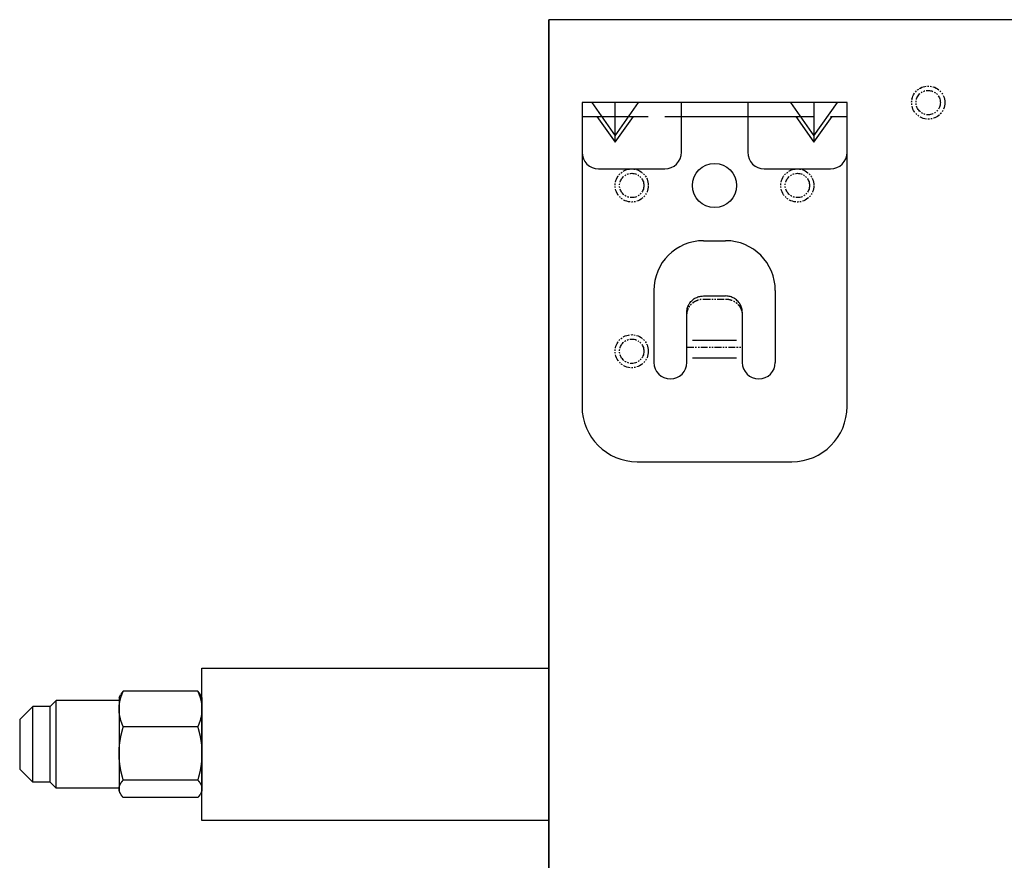
# Model space of a CAD drawing. Extents: x -1405 to -645, y 2210 to 2560.
# Drawn here: x -1405 to -1227, y 2408 to 2560 of the extents above; entities that cross this region are included whole.
import ezdxf

# ---------------------------------------------------------------- set-up
doc = ezdxf.new("R2010")
doc.units = 0
doc.header["$MEASUREMENT"] = 0
doc.linetypes.add('DASHED', pattern=[15, 12, -3])
doc.linetypes.add('PHANTOM', pattern=[2.5, 1.25, -0.25, 0.25, -0.25, 0.25, -0.25])
doc.layers.get('0').update_dxf_attribs({"linetype": 'CONTINUOUS'})

msp = doc.modelspace()

# ---------------------------------------------------------------- linework, layer by layer
at = {"linetype": 'CONTINUOUS'}
for p, q in [((-646.411248413902, 2560.08695652174), (-1309.411248413902, 2560.08695652174)), ((-1309.411248413902, 2560.08695652174), (-1309.411248413902, 2280.08695652174)), ((-647.411248413902, 2560.08695652174), (-1309.411248413904, 2560.08695652174)), ((-1309.411248413902, 2280.08695652174), (-1309.411248413904, 2560.08695652174)), ((-1255.411248413904, 2545.08695652174), (-1303.411248413904, 2545.08695652174)), ((-1303.411248413904, 2545.08695652174), (-1303.411248413904, 2536.08695652174)), ((-1285.411248413904, 2536.08695652174), (-1285.411248413904, 2545.08695652174)), ((-1273.411248413904, 2545.08695652174), (-1273.411248413904, 2536.08695652174)), ((-1255.411248413904, 2536.08695652174), (-1255.411248413904, 2545.08695652174)), ((-1285.411248413904, 2542.58695652174), (-1273.411248413904, 2542.58695652174)), ((-1303.411248413904, 2536.08695652174), (-1303.411248413904, 2490.08695652174)), ((-1255.411248413904, 2490.08695652174), (-1255.411248413904, 2536.08695652174)), ((-1300.411248413904, 2533.08695652174), (-1288.411248413904, 2533.08695652174)), ((-1270.411248413904, 2533.08695652174), (-1258.411248413904, 2533.08695652174)), ((-1281.411248413904, 2520.08695652174), (-1277.411248413904, 2520.08695652174)), ((-1290.411248413904, 2511.08695652174), (-1290.411248413904, 2498.069505783665)), ((-1268.411248413904, 2511.08695652174), (-1268.411248413904, 2498.069505783665)), ((-1281.411248413904, 2510.08695652174), (-1277.411248413904, 2510.08695652174)), ((-1284.411248413904, 2498.069505783665), (-1284.411248413904, 2507.176529021304)), ((-1274.411248413904, 2507.176529021304), (-1274.411248413904, 2498.069505783665)), ((-1283.411248413904, 2502.08695652174), (-1275.411248413904, 2502.08695652174)), ((-1283.411248413904, 2498.905138339922), (-1275.411248413904, 2498.905138339922)), ((-1293.411248413904, 2480.08695652174), (-1265.411248413904, 2480.08695652174)), ((-1372.248589883949, 2442.706162973595), (-1309.411248413903, 2442.706161883174)), ((-1372.248589883949, 2415.186162973594), (-1372.248589883949, 2442.706162973595)), ((-1387.248589793898, 2437.446163201663), (-1386.971559160446, 2437.925994317204)), ((-1373.007805380723, 2438.574705858255), (-1386.489374172754, 2438.574706063235)), ((-1372.248589793898, 2437.446162973595), (-1372.525620412757, 2437.925994097559)), ((-1405.248589854716, 2433.446163475346), (-1402.898589818985, 2435.796163439615)), ((-1402.898589902931, 2430.275018034791), (-1402.898589818985, 2435.796163439615)), ((-1399.748589818985, 2435.796163391721), (-1402.898589818985, 2435.796163439615)), ((-1399.748589818985, 2435.796163391721), (-1398.661089802449, 2436.883663375186)), ((-1399.748589902932, 2430.275017986895), (-1399.748589818985, 2435.796163391721)), ((-1387.24858980245, 2436.883663201663), (-1398.661089802449, 2436.883663375186)), ((-1398.661089899723, 2430.485985761932), (-1398.661089802449, 2436.883663375186)), ((-1387.248589793898, 2437.446163201663), (-1387.248590052376, 2420.446163201663)), ((-1372.248589793898, 2437.446162973595), (-1372.248590052376, 2420.446162973595)), ((-1405.248589854716, 2433.446163475346), (-1405.248589991556, 2424.446163475346)), ((-1373.007805478994, 2432.111483132112), (-1386.489374271025, 2432.111483337093)), ((-1398.661090043823, 2421.008663375186), (-1398.661089899723, 2430.485985761932)), ((-1402.898590027288, 2422.096163439617), (-1402.898589902931, 2430.275018034791)), ((-1399.748590027288, 2422.09616339172), (-1399.748589902932, 2430.275017986895)), ((-1405.248589991556, 2424.446163475346), (-1402.898590027288, 2422.096163439617)), ((-1399.748590027288, 2422.09616339172), (-1402.898590027288, 2422.096163439617)), ((-1399.748590027288, 2422.09616339172), (-1398.661090043823, 2421.008663375186)), ((-1373.007805625392, 2422.482940258995), (-1386.489374417423, 2422.482940463975)), ((-1387.248590043823, 2421.008663201663), (-1398.661090043823, 2421.008663375186)), ((-1387.248590052376, 2420.446163201663), (-1386.971559433516, 2419.966332077698)), ((-1372.248590052376, 2420.446162973595), (-1372.525620685826, 2419.966331858054)), ((-1373.007805673519, 2419.317620112023), (-1386.48937446555, 2419.317620317004)), ((-1309.411248413903, 2415.186161883175), (-1372.248589883949, 2415.186162973594))]:
    msp.add_line(p, q, dxfattribs=at)
at = {"linetype": 'DASHED'}
for p, q in [((-1301.661248413904, 2545.08695652174), (-1297.411248413904, 2539.076548881655)), ((-1297.411248413904, 2537.923857688197), (-1297.411248413904, 2545.08695652174)), ((-1297.411248413904, 2539.076548881655), (-1293.161248413904, 2545.08695652174)), ((-1265.661248413904, 2545.08695652174), (-1261.411248413904, 2539.076548881655)), ((-1261.411248413904, 2545.08695652174), (-1261.411248413904, 2537.923857688197)), ((-1261.411248413904, 2539.076548881655), (-1257.161248413904, 2545.08695652174)), ((-1303.411248413904, 2542.58695652174), (-1285.411248413904, 2542.58695652174)), ((-1300.708557220446, 2542.58695652174), (-1297.411248413904, 2537.923857688197)), ((-1297.411248413904, 2537.923857688197), (-1294.113939607362, 2542.58695652174)), ((-1273.411248413904, 2542.58695652174), (-1255.411248413904, 2542.58695652174)), ((-1264.708557220446, 2542.58695652174), (-1261.411248413904, 2537.923857688197)), ((-1261.411248413904, 2537.923857688197), (-1258.113939607362, 2542.58695652174))]:
    msp.add_line(p, q, dxfattribs=at)
at = {"linetype": 'PHANTOM'}
for p, q in [((-1281.411248413904, 2509.529124584157), (-1277.411248413904, 2509.529124584157)), ((-1284.411248413904, 2500.85353290156), (-1274.411248413904, 2500.85353290156))]:
    msp.add_line(p, q, dxfattribs=at)
for centre, radius in [((-1240.725238387799, 2545.086956521739), 3), ((-1240.718243400854, 2545.08695652174), 3), ((-1240.725238387799, 2545.086956521739), 2.2), ((-1294.411248413902, 2530.08695652174), 3), ((-1294.411248413902, 2530.08695652174), 3.000000000001), ((-1294.411248413902, 2530.08695652174), 2.200000000001), ((-1264.411248413901, 2530.08695652174), 3), ((-1264.411248413902, 2530.08695652174), 3.000000000001), ((-1264.411248413901, 2530.08695652174), 2.200000000001), ((-1294.411248413902, 2500.086956521739), 3), ((-1294.411248413902, 2500.08695652174), 3), ((-1294.411248413902, 2500.086956521739), 2.200000000001)]:
    msp.add_circle(centre, radius, dxfattribs=at)
at = {"linetype": 'CONTINUOUS'}
msp.add_circle((-1279.411248413904, 2530.08695652174), 4, dxfattribs=at)
for centre, radius, start, end in [((-1300.411248413904, 2536.08695652174), 3, 180, 270), ((-1288.411248413904, 2536.08695652174), 3, 270, 0), ((-1270.411248413904, 2536.08695652174), 3, 180, 270), ((-1258.411248413904, 2536.08695652174), 3, 270, 0), ((-1281.411248413904, 2511.08695652174), 9, 90, 180), ((-1277.411248413904, 2511.08695652174), 9, 0, 90), ((-1287.411248413904, 2498.069505783665), 3, 180, 0), ((-1271.411248413904, 2498.069505783665), 3, 180, 0), ((-1293.411248413904, 2490.08695652174), 10, 180, 270), ((-1265.411248413904, 2490.08695652174), 10, 270, 0)]:
    msp.add_arc(centre, radius, start, end, dxfattribs=at)
for points in [[(-1284.411248413904, 2507.176529021304), (-1284.381892891036, 2507.635057692382), (-1284.29284944624, 2507.983616578002), (-1284.150827935725, 2508.35276754133), (-1283.99443488868, 2508.679855970323), (-1283.918851907843, 2508.802786516495), (-1283.823712474337, 2508.923605066586), (-1283.529786330317, 2509.230149569059), (-1283.214296586629, 2509.51524288733), (-1283.089151883154, 2509.60821740618), (-1282.962915197884, 2509.681455942364), (-1282.625554725395, 2509.833543369591), (-1282.245454371833, 2509.971333711574), (-1281.884456244837, 2510.058328117914), (-1281.411248413904, 2510.08695652174)], [(-1274.411248413904, 2507.176529021304), (-1274.440603936772, 2507.635057692382), (-1274.529647381567, 2507.983616578002), (-1274.671668892082, 2508.35276754133), (-1274.828061939127, 2508.679855970323), (-1274.903644919965, 2508.802786516495), (-1274.99878435347, 2508.923605066586), (-1275.292710497491, 2509.23014956906), (-1275.60820024118, 2509.51524288733), (-1275.733344944654, 2509.608217406179), (-1275.859581629924, 2509.681455942364), (-1276.196942102412, 2509.833543369591), (-1276.577042455973, 2509.971333711575), (-1276.93804058297, 2510.058328117914), (-1277.411248413904, 2510.08695652174)], [(-1386.489374271025, 2432.111483337093), (-1386.561852966956, 2432.279515761767), (-1386.61350232742, 2432.404217016852), (-1386.634885225199, 2432.457462298679), (-1386.656625492854, 2432.512216872349), (-1386.680890001974, 2432.573596319709), (-1386.706492305187, 2432.639277469435), (-1386.731667120366, 2432.705581765483), (-1386.756149628419, 2432.772086355073), (-1386.779871044721, 2432.838506939126), (-1386.803245267875, 2432.905076428482), (-1386.826527667431, 2432.971766259069), (-1386.849457342951, 2433.038603739616), (-1386.871621555735, 2433.105375571016), (-1386.893010957724, 2433.172351685988), (-1386.913576464294, 2433.239246974129), (-1386.933748239444, 2433.306283907842), (-1386.953794052078, 2433.373388393378), (-1386.973440043078, 2433.44063054251), (-1386.9923967972, 2433.508374544907), (-1387.011325313293, 2433.579696361512), (-1387.030330648512, 2433.654846397913), (-1387.047236935585, 2433.723366370619), (-1387.054237752759, 2433.751952895455), (-1387.061026088043, 2433.780156734005), (-1387.068354964972, 2433.811446110263), (-1387.07597088679, 2433.844885668386), (-1387.083445960744, 2433.878659720415), (-1387.090805543844, 2433.912463140613), (-1387.098125498288, 2433.946271531528), (-1387.105329205942, 2433.98010817147), (-1387.112305564958, 2434.013930895991), (-1387.11904248605, 2434.04779503534), (-1387.125546523138, 2434.081644009445), (-1387.13193012458, 2434.115519668062), (-1387.13827283889, 2434.149400699594), (-1387.144494384518, 2434.183307081608), (-1387.150482645807, 2434.217200254176), (-1387.15622226239, 2434.251127409006), (-1387.161723290446, 2434.285037484748), (-1387.167099788098, 2434.318973606743), (-1387.172440249387, 2434.352953808795), (-1387.177655270822, 2434.386958550938), (-1387.182630898644, 2434.420948049043), (-1387.187349235445, 2434.454962865049), (-1387.191824120012, 2434.488961258362), (-1387.196170302345, 2434.522982601125), (-1387.200479198241, 2434.557056644495), (-1387.204658505194, 2434.591151939841), (-1387.208593583561, 2434.625233217845), (-1387.212264403498, 2434.659333823589), (-1387.215687959669, 2434.693421132145), (-1387.218979100358, 2434.727526488115), (-1387.222229356206, 2434.761672727539), (-1387.225346486861, 2434.795835130334), (-1387.228215772884, 2434.829986903401), (-1387.230815511692, 2434.864152815563), (-1387.233165204279, 2434.898309141393), (-1387.235379678, 2434.932478164989), (-1387.237550553854, 2434.966675371746), (-1387.239585713317, 2435.000883248428), (-1387.241370424542, 2435.035084241154), (-1387.242881952145, 2435.069293809149), (-1387.244141697961, 2435.103497767265), (-1387.245264439225, 2435.137708746636), (-1387.246341883401, 2435.171934602019), (-1387.247282063392, 2435.206165359857), (-1387.247970250485, 2435.240393231894), (-1387.248383396994, 2435.274623879097), (-1387.248544105833, 2435.308853036163), (-1387.248567113976, 2435.343083351312), (-1387.248544220556, 2435.377314907566), (-1387.248383618439, 2435.411545471628), (-1387.247970564871, 2435.445777277947), (-1387.24728245991, 2435.480005981756), (-1387.246342354316, 2435.514237327107), (-1387.245264971279, 2435.54846393253), (-1387.244142207584, 2435.582678096224), (-1387.242882410485, 2435.616885400094), (-1387.241370796832, 2435.651098072749), (-1387.239585967559, 2435.685301853467), (-1387.237550660972, 2435.719512287978), (-1387.235379604841, 2435.753712203848), (-1387.23316479377, 2435.787886225816), (-1387.230814716298, 2435.822047699256), (-1387.228214538068, 2435.856218535148), (-1387.225344760672, 2435.890374937263), (-1387.222227089018, 2435.924541763733), (-1387.218976242224, 2435.958692558961), (-1387.215684300358, 2435.992804514136), (-1387.212259880636, 2436.026898551326), (-1387.208588124682, 2436.061005689625), (-1387.204652040161, 2436.095093240012), (-1387.200471658162, 2436.129194638175), (-1387.196161625199, 2436.16327488941), (-1387.191814073434, 2436.197304130795), (-1387.187337747622, 2436.231310524837), (-1387.182617864495, 2436.265333291854), (-1387.177640502015, 2436.29933117565), (-1387.172423523021, 2436.333345045203), (-1387.167081138345, 2436.367333797695), (-1387.161704044071, 2436.401270001417), (-1387.15620250373, 2436.43517959181), (-1387.150462234062, 2436.46910707483), (-1387.144473152247, 2436.503001502711), (-1387.138250668901, 2436.536909727433), (-1387.131907081711, 2436.570792231457), (-1387.125523647534, 2436.604663845638), (-1387.119019874301, 2436.638508410401), (-1387.112283174715, 2436.672368632762), (-1387.105307014335, 2436.706187849188), (-1387.098103533152, 2436.740021086504), (-1387.090783838941, 2436.773826044641), (-1387.083424638146, 2436.807625513526), (-1387.075949982912, 2436.841395585066), (-1387.068334518376, 2436.874831246329), (-1387.061006109929, 2436.906117015074), (-1387.054218238442, 2436.934317612594), (-1387.047217919222, 2436.962900857374), (-1387.030312880614, 2437.031412868767), (-1387.011309028642, 2437.106554168311), (-1386.992382146091, 2437.177867662251), (-1386.97342721519, 2437.245603641224), (-1386.953783290314, 2437.312837628425), (-1386.933739597233, 2437.379934124725), (-1386.913569326191, 2437.446965225816), (-1386.893005354418, 2437.513854849967), (-1386.871617714324, 2437.580825044799), (-1386.84945555649, 2437.647590539227), (-1386.826528225715, 2437.714421230714), (-1386.803248125423, 2437.781104608006), (-1386.779874580342, 2437.847672320989), (-1386.756153755456, 2437.91409145085), (-1386.731672063782, 2437.980594091509), (-1386.706498401971, 2438.04689567652), (-1386.6808975531, 2438.112573453115), (-1386.656634280726, 2438.173950110569), (-1386.634892877986, 2438.228707841262), (-1386.613508699716, 2438.281956574293), (-1386.561856537242, 2438.406664997659), (-1386.489374172754, 2438.574706063235)], [(-1386.489374172754, 2438.574706063235), (-1386.549822935321, 2438.506258779746), (-1386.593328780372, 2438.455324019728), (-1386.611193239406, 2438.433879796423), (-1386.629481629242, 2438.411727488241), (-1386.650019868044, 2438.386762534413), (-1386.6718401199, 2438.359935396833), (-1386.693034534667, 2438.333342805316), (-1386.712569506382, 2438.30828760032), (-1386.729420728158, 2438.286162677284), (-1386.74528768717, 2438.265003503462), (-1386.778873376653, 2438.21992170307), (-1386.814605316745, 2438.170947359698), (-1386.886683682124, 2438.065404743621), (-1386.971559160446, 2437.925994317204)], [(-1373.007805380723, 2438.574705858255), (-1372.935323021345, 2438.406664790474), (-1372.883670862664, 2438.281956365535), (-1372.862286686013, 2438.228707631856), (-1372.840545284938, 2438.173949900502), (-1372.81628201443, 2438.112573242308), (-1372.790681167556, 2438.046895464933), (-1372.765507507761, 2437.98059387916), (-1372.74102581811, 2437.914091237756), (-1372.717304995243, 2437.847672107172), (-1372.693931452186, 2437.781104393478), (-1372.670651353922, 2437.714421015479), (-1372.64772402518, 2437.647590323295), (-1372.625561869376, 2437.580824828194), (-1372.604174231318, 2437.51385463271), (-1372.583610261581, 2437.446965007933), (-1372.563439992575, 2437.379933906229), (-1372.543396301536, 2437.312837409322), (-1372.523752378704, 2437.245603421523), (-1372.504797449862, 2437.177867441972), (-1372.485870569479, 2437.106553947456), (-1372.466866719792, 2437.031412647337), (-1372.449961683268, 2436.962900635432), (-1372.442961364918, 2436.934317390438), (-1372.436173494288, 2436.906116792711), (-1372.428845086792, 2436.874831023741), (-1372.421229623273, 2436.841395362246), (-1372.413754969065, 2436.807625290478), (-1372.406395769299, 2436.773825821371), (-1372.399076076115, 2436.740020863012), (-1372.391872595962, 2436.706187625477), (-1372.38489643661, 2436.672368408839), (-1372.378159738054, 2436.638508186273), (-1372.371655965849, 2436.604663621311), (-1372.365272532702, 2436.570792006936), (-1372.358928946542, 2436.536909502718), (-1372.352706464228, 2436.503001277807), (-1372.346717383445, 2436.469106849746), (-1372.340977114809, 2436.435179366552), (-1372.335475575499, 2436.401269775991), (-1372.330098482257, 2436.367333572106), (-1372.324756098614, 2436.333344819452), (-1372.319539120655, 2436.299330949741), (-1372.314561759209, 2436.265333065793), (-1372.309841877116, 2436.231310298631), (-1372.305365552339, 2436.197303904452), (-1372.301018001609, 2436.163274662936), (-1372.296707969681, 2436.129194411571), (-1372.29252758872, 2436.095093013281), (-1372.288591505234, 2436.061005462771), (-1372.284919750317, 2436.02689832436), (-1372.281495331633, 2435.992804287067), (-1372.278203390804, 2435.958692331794), (-1372.274952545048, 2435.924541536466), (-1372.271834874432, 2435.890374709899), (-1372.268965098074, 2435.856218307697), (-1372.266364920884, 2435.822047471727), (-1372.264014844451, 2435.787885998217), (-1372.26180003442, 2435.753711976184), (-1372.25962897933, 2435.719512060245), (-1372.257593673782, 2435.685301625669), (-1372.25580884555, 2435.651097844899), (-1372.254297232937, 2435.616885172198), (-1372.253037436878, 2435.58267786829), (-1372.251914674222, 2435.548463704562), (-1372.250837292226, 2435.514237099107), (-1372.249897187674, 2435.480005753728), (-1372.249209083753, 2435.445777049897), (-1372.248796031227, 2435.411545243564), (-1372.248635430152, 2435.3773146795), (-1372.248612537773, 2435.343083123247), (-1372.248635546956, 2435.308852808098), (-1372.248796256836, 2435.274623651035), (-1372.249209404387, 2435.240393003845), (-1372.249897592521, 2435.206165131829), (-1372.250837773552, 2435.171934374017), (-1372.251915218768, 2435.137708518665), (-1372.253037961073, 2435.103497539333), (-1372.254297707928, 2435.069293581258), (-1372.255809236571, 2435.035084013306), (-1372.257593948836, 2435.000883020632), (-1372.25962910934, 2434.966675144012), (-1372.261799986235, 2434.932477937321), (-1372.264014460995, 2434.898308913793), (-1372.266364154621, 2434.864152588034), (-1372.268963894467, 2434.829986675953), (-1372.271833181528, 2434.795834902975), (-1372.274950313222, 2434.761672500273), (-1372.278200570109, 2434.727526260946), (-1372.281491711834, 2434.693420905076), (-1372.284915269042, 2434.659333596625), (-1372.288586090016, 2434.625232990993), (-1372.292521169419, 2434.591151713107), (-1372.296700477409, 2434.557056417888), (-1372.301009374341, 2434.52298237465), (-1372.30535555771, 2434.488961032021), (-1372.309830443311, 2434.454962638844), (-1372.314548781147, 2434.42094782298), (-1372.319524410002, 2434.386958325025), (-1372.32473943247, 2434.352953583042), (-1372.330079894792, 2434.318973381154), (-1372.335456393476, 2434.285037259324), (-1372.340957422562, 2434.25112718375), (-1372.346697040178, 2434.217200029092), (-1372.352685302498, 2434.183306856703), (-1372.358906849157, 2434.14940047488), (-1372.365249564497, 2434.115519443541), (-1372.371633166969, 2434.081643785117), (-1372.378137205087, 2434.047794811209), (-1372.384874127208, 2434.013930672067), (-1372.391850487252, 2433.98010794776), (-1372.399054195935, 2433.946271308035), (-1372.406374151408, 2433.912462917343), (-1372.413733735535, 2433.878659497369), (-1372.421208810516, 2433.844885445568), (-1372.428824733351, 2433.811445887676), (-1372.436153611232, 2433.780156511641), (-1372.442941947374, 2433.751952673297), (-1372.449942765417, 2433.723366148675), (-1372.466849054575, 2433.654846176481), (-1372.485854392078, 2433.579696140657), (-1372.504782910339, 2433.508374324628), (-1372.523739666521, 2433.440630322809), (-1372.543385659566, 2433.373388174273), (-1372.563431474241, 2433.306283689345), (-1372.583603251429, 2433.239246756247), (-1372.604168760034, 2433.172351468734), (-1372.62555816406, 2433.105375354413), (-1372.647722378874, 2433.038603523686), (-1372.670652056426, 2432.971766043835), (-1372.693934458009, 2432.905076213954), (-1372.717308683187, 2432.83850672531), (-1372.741030101509, 2432.772086141979), (-1372.765512611584, 2432.705581553134), (-1372.79068742878, 2432.639277257851), (-1372.816289733991, 2432.573596108904), (-1372.840554244978, 2432.51221666228), (-1372.862294514298, 2432.457462089272), (-1372.883677413696, 2432.404216808095), (-1372.935326777952, 2432.279515554581), (-1373.007805478994, 2432.111483132112)], [(-1372.525620412757, 2437.925994097559), (-1372.610495886841, 2438.065404526558), (-1372.68257424901, 2438.170947144825), (-1372.718306187612, 2438.219921489284), (-1372.751891875724, 2438.265003290696), (-1372.767758834093, 2438.286162465002), (-1372.784610055198, 2438.308287388552), (-1372.804145026151, 2438.333342594141), (-1372.825339440108, 2438.359935186302), (-1372.847159691149, 2438.386762324544), (-1372.867697929191, 2438.411727278998), (-1372.885986318354, 2438.433879587737), (-1372.903850776737, 2438.455323811587), (-1372.947356620238, 2438.506258572927), (-1373.007805380723, 2438.574705858255)], [(-1386.489374417423, 2422.482940463975), (-1386.561810168524, 2422.733110661179), (-1386.613371182246, 2422.918554343938), (-1386.634822596322, 2422.998125517177), (-1386.656595634749, 2423.079817794482), (-1386.680850696285, 2423.171220582909), (-1386.706405881256, 2423.268882271808), (-1386.731597144429, 2423.367715387231), (-1386.756063983878, 2423.466717936647), (-1386.779834458608, 2423.565864439848), (-1386.803225102674, 2423.665104068871), (-1386.826493487754, 2423.764393525257), (-1386.849381006992, 2423.863773331414), (-1386.871560724719, 2423.963306033504), (-1386.892937710524, 2424.063014375186), (-1386.913545495005, 2424.162866365989), (-1386.933731399443, 2424.262802270618), (-1386.953765888862, 2424.362712472754), (-1386.973377859574, 2424.462703001781), (-1386.992347954392, 2424.563682865857), (-1387.011265216776, 2424.669856582833), (-1387.030308034675, 2424.782019892851), (-1387.047231508572, 2424.884198704068), (-1387.054232536264, 2424.926786264305), (-1387.061015248926, 2424.9687665222), (-1387.068345762766, 2425.015388533981), (-1387.075959758508, 2425.065190522878), (-1387.083441308596, 2425.115547183814), (-1387.09080304786, 2425.165920050099), (-1387.098121213712, 2425.216273278773), (-1387.105319558521, 2425.266642116253), (-1387.112298086414, 2425.317043060466), (-1387.119033663957, 2425.367479887583), (-1387.125542875435, 2425.417944559848), (-1387.131928197168, 2425.468423863379), (-1387.138269541136, 2425.518886691218), (-1387.144486980463, 2425.569363511181), (-1387.150476990526, 2425.619868350846), (-1387.156215681605, 2425.670400831), (-1387.161720613022, 2425.720952130651), (-1387.167098404808, 2425.771520052777), (-1387.172437887274, 2425.822132229809), (-1387.177649980226, 2425.872760378523), (-1387.182626941738, 2425.923407417234), (-1387.187344717519, 2425.974072485747), (-1387.191822329848, 2426.024750257151), (-1387.196169413716, 2426.075443454452), (-1387.200477681374, 2426.126197296526), (-1387.204655109315, 2426.176965883012), (-1387.208591125928, 2426.227748071), (-1387.212261677647, 2426.278543142455), (-1387.215686932835, 2426.329347574942), (-1387.218978632282, 2426.380164015773), (-1387.222228549088, 2426.43102750281), (-1387.225344663624, 2426.481902270779), (-1387.228214532774, 2426.532787626745), (-1387.230814207272, 2426.583682345609), (-1387.233164773441, 2426.634583174315), (-1387.235379531308, 2426.685492336242), (-1387.237550276945, 2426.736434014528), (-1387.239585041697, 2426.787383263606), (-1387.241370043515, 2426.838339854142), (-1387.242881608838, 2426.889302059189), (-1387.244141657724, 2426.940266959491), (-1387.245264493878, 2426.991236335819), (-1387.246341922279, 2427.042223067743), (-1387.247282045883, 2427.093213491198), (-1387.247970313362, 2427.144207843969), (-1387.248383491579, 2427.195203920099), (-1387.248544224888, 2427.246199194211), (-1387.24856723631, 2427.297194987852), (-1387.248544339106, 2427.34819263026), (-1387.248383712019, 2427.399189999904), (-1387.247970626238, 2427.450187803166), (-1387.247282440389, 2427.501183395082), (-1387.246342390659, 2427.552174694233), (-1387.245265022876, 2427.603162543901), (-1387.244142163767, 2427.65413666481), (-1387.242882063054, 2427.705106550901), (-1387.241370411151, 2427.756073381086), (-1387.239585290725, 2427.807034126054), (-1387.237550378388, 2427.857987183972), (-1387.23537945197, 2427.908932898025), (-1387.233164356138, 2427.959849508478), (-1387.230813404278, 2428.010758011067), (-1387.228213289852, 2428.061660063972), (-1387.225342928603, 2428.112552318583), (-1387.222226272898, 2428.163433671166), (-1387.218975764728, 2428.214303943943), (-1387.215683263292, 2428.265130219968), (-1387.212257143182, 2428.315944686681), (-1387.208585655052, 2428.366749487338), (-1387.204648631281, 2428.4175410239), (-1387.200470128726, 2428.468318691475), (-1387.196160723774, 2428.519081778852), (-1387.191812269364, 2428.569786749068), (-1387.187333213539, 2428.620476455301), (-1387.182613891245, 2428.67115336444), (-1387.177635193582, 2428.721812902925), (-1387.172421144573, 2428.772454631614), (-1387.167079739125, 2428.823079538865), (-1387.161701350172, 2428.87364758184), (-1387.156195905182, 2428.924198161771), (-1387.150456560654, 2428.974731130477), (-1387.144465729097, 2429.025237842667), (-1387.138247352622, 2429.075717402286), (-1387.131905135839, 2429.12618242034), (-1387.125519981222, 2429.176655694827), (-1387.119011033572, 2429.227113791716), (-1387.112275676932, 2429.277544785918), (-1387.105297347404, 2429.327940501876), (-1387.098099228167, 2429.378304276314), (-1387.090781321938, 2429.428652392786), (-1387.083419964805, 2429.479019369645), (-1387.075938833856, 2429.529370092498), (-1387.068325294699, 2429.579166278877), (-1387.060995249184, 2429.625782914571), (-1387.054212999087, 2429.667758351439), (-1387.04721246901, 2429.710341024879), (-1387.030290245653, 2429.812507953777), (-1387.011248916937, 2429.924658202903), (-1386.992333285452, 2430.030819537713), (-1386.973365016085, 2430.13178743494), (-1386.953755103593, 2430.231765846504), (-1386.93372273009, 2430.331664161575), (-1386.913538330826, 2430.431591366834), (-1386.89293208729, 2430.53143488614), (-1386.871556860639, 2430.631134420186), (-1386.849379200156, 2430.730657669926), (-1386.826494016767, 2430.830027398732), (-1386.803227926445, 2430.929307256959), (-1386.779837959601, 2431.028544239709), (-1386.756068078245, 2431.127688565968), (-1386.731602053577, 2431.22668821535), (-1386.70641194466, 2431.325517286132), (-1386.680858208761, 2431.423173966307), (-1386.656604380218, 2431.514572609445), (-1386.634830200839, 2431.596269609707), (-1386.613377497112, 2431.6758459562), (-1386.561813688808, 2431.86130028237), (-1386.489374271025, 2432.111483337093)], [(-1373.007805478994, 2432.111483132112), (-1372.93535678332, 2431.861267292345), (-1372.883782100362, 2431.675771682527), (-1372.862322410512, 2431.59616827026), (-1372.840543578284, 2431.514452716601), (-1372.816323520578, 2431.423180331144), (-1372.790807423567, 2431.325667627184), (-1372.765649811463, 2431.226969211538), (-1372.741211084476, 2431.128087456099), (-1372.717465542077, 2431.029056399053), (-1372.694099520785, 2430.929935279869), (-1372.670865395885, 2430.830806992769), (-1372.648011561707, 2430.731591467945), (-1372.625862868788, 2430.632222434748), (-1372.604516811035, 2430.532691567501), (-1372.583941563196, 2430.433038464821), (-1372.563783525841, 2430.33328561782), (-1372.543728018152, 2430.233316708498), (-1372.524091978219, 2430.133251249661), (-1372.505102630359, 2430.032218932803), (-1372.486170481624, 2429.926015414145), (-1372.46711426414, 2429.813830896522), (-1372.450174554198, 2429.711606881147), (-1372.443154195871, 2429.668923793988), (-1372.436353250517, 2429.626851935308), (-1372.429005267782, 2429.580140958041), (-1372.421374898466, 2429.530253623573), (-1372.413878226504, 2429.479815234431), (-1372.406501387592, 2429.429357913648), (-1372.399162474764, 2429.378880349674), (-1372.391943557741, 2429.328384433795), (-1372.384946040819, 2429.277860044554), (-1372.378193199133, 2429.227303717098), (-1372.371668115765, 2429.176721797631), (-1372.365267331462, 2429.126123716946), (-1372.358907993861, 2429.075520329629), (-1372.352673056609, 2429.024901416086), (-1372.346666980126, 2428.974255685404), (-1372.340913422508, 2428.92358011358), (-1372.335394457716, 2428.872881190644), (-1372.330003711124, 2428.822169067247), (-1372.324657030234, 2428.771465122838), (-1372.319438606759, 2428.720748660779), (-1372.314455658911, 2428.670007669375), (-1372.309732079156, 2428.619239697617), (-1372.30524893001, 2428.568451222553), (-1372.300897281136, 2428.517652657938), (-1372.296591441727, 2428.466874076628), (-1372.292417081374, 2428.416086127696), (-1372.288483796992, 2428.365276547506), (-1372.284815552322, 2428.314443580204), (-1372.281392422507, 2428.263593526994), (-1372.278103360305, 2428.212736590666), (-1372.27486103034, 2428.161909493148), (-1372.271752690573, 2428.111076263859), (-1372.268889862446, 2428.060224874322), (-1372.266296408894, 2428.009354374385), (-1372.263951470199, 2427.958470724303), (-1372.261742392167, 2427.907583424571), (-1372.259580235067, 2427.856733558816), (-1372.257553812117, 2427.805880813903), (-1372.255776049217, 2427.755013901905), (-1372.254270533441, 2427.704132777292), (-1372.253015551784, 2427.653242895769), (-1372.251897413041, 2427.602352544432), (-1372.250825774338, 2427.551504599765), (-1372.249890813112, 2427.500656964607), (-1372.249206285745, 2427.449800110708), (-1372.248795331438, 2427.398937450037), (-1372.248635493414, 2427.348074759821), (-1372.248612660096, 2427.297211676626), (-1372.248635495011, 2427.246348594336), (-1372.248795334627, 2427.195485905149), (-1372.24920629052, 2427.144623245351), (-1372.249890819464, 2427.093766392212), (-1372.250825782262, 2427.042918757799), (-1372.251897422531, 2426.992070813886), (-1372.25301556284, 2426.941180463327), (-1372.254270546058, 2426.890290582588), (-1372.255776063388, 2426.839409458765), (-1372.257553827834, 2426.788542547569), (-1372.259580252323, 2426.737689803468), (-1372.261742410958, 2426.686839938526), (-1372.263951490526, 2426.635952639554), (-1372.266296430752, 2426.585068990231), (-1372.268889885828, 2426.534198491066), (-1372.271752715471, 2426.483347102319), (-1372.274861056748, 2426.432513873842), (-1372.278103388217, 2426.381686777133), (-1372.281392451931, 2426.330829841485), (-1372.284815583257, 2426.279979788953), (-1372.288483829429, 2426.229146822346), (-1372.292417115306, 2426.178337242881), (-1372.296591477146, 2426.127549294702), (-1372.300897318039, 2426.076770714135), (-1372.305248968414, 2426.025972150072), (-1372.309732119057, 2425.975183675552), (-1372.314455700305, 2425.924415704366), (-1372.319438649637, 2425.873674713568), (-1372.324657074588, 2425.822958252149), (-1372.330003756954, 2425.772254308367), (-1372.335394505048, 2425.721542185356), (-1372.34091347134, 2425.670843262793), (-1372.346667030454, 2425.620167691374), (-1372.352673108427, 2425.569521961139), (-1372.35890804716, 2425.518903048076), (-1372.365267386244, 2425.468299661224), (-1372.371668172066, 2425.417701580721), (-1372.378193256955, 2425.367119661418), (-1372.384946100157, 2425.316563334167), (-1372.391943618589, 2425.266038945177), (-1372.399162537116, 2425.215543029587), (-1372.406501451451, 2425.165065465883), (-1372.413878291916, 2425.11460814505), (-1372.421374965436, 2425.064169755839), (-1372.429005336289, 2425.014282421344), (-1372.436353320456, 2424.967571444118), (-1372.443154267088, 2424.925499585553), (-1372.450174626711, 2424.882816498531), (-1372.467114339948, 2424.780592482364), (-1372.486170561087, 2424.668407963714), (-1372.505102713302, 2424.562204444146), (-1372.524092064501, 2424.46117212644), (-1372.543728107778, 2424.361106666721), (-1372.563783618807, 2424.261137756591), (-1372.583941659318, 2424.161384909687), (-1372.604516910302, 2424.061731807178), (-1372.625862971225, 2423.96220094003), (-1372.648011667353, 2423.862831906802), (-1372.670865504776, 2423.763616381833), (-1372.694099632898, 2423.664488094695), (-1372.717465657077, 2423.565366976913), (-1372.741211202332, 2423.466335921377), (-1372.765649932192, 2423.367454167342), (-1372.790807547175, 2423.268755753025), (-1372.816323647029, 2423.17124305038), (-1372.840543707392, 2423.079970666161), (-1372.862322541999, 2422.998255113609), (-1372.883782234165, 2422.918651702426), (-1372.935356922501, 2422.733156095182), (-1373.007805625399, 2422.482940258972)], [(-1386.971559433516, 2419.966332077698), (-1387.009141255558, 2420.033192545588), (-1387.035285327493, 2420.082951338487), (-1387.045719723174, 2420.103859051849), (-1387.056300072904, 2420.12546153032), (-1387.068118544076, 2420.149770103624), (-1387.08051450266, 2420.175888117532), (-1387.092381693469, 2420.202043909019), (-1387.103706989025, 2420.22836214123), (-1387.114361132395, 2420.254443310079), (-1387.124763384901, 2420.280664866854), (-1387.135106503731, 2420.307001717092), (-1387.145181744874, 2420.33347204201), (-1387.154595846682, 2420.359722299012), (-1387.163416974254, 2420.386110343504), (-1387.171576178331, 2420.412291314758), (-1387.17945154168, 2420.438595632087), (-1387.187261515001, 2420.465046351633), (-1387.194771577521, 2420.491608443499), (-1387.201670643925, 2420.518205123213), (-1387.208193442747, 2420.546239784433), (-1387.214365091055, 2420.575636022444), (-1387.219701228376, 2420.602474540648), (-1387.221897396718, 2420.613708094013), (-1387.223981030298, 2420.624801257133), (-1387.226143542643, 2420.637080942674), (-1387.228301826704, 2420.650203720927), (-1387.230326533886, 2420.663435004852), (-1387.232268974615, 2420.676683702352), (-1387.234186170542, 2420.689954204682), (-1387.236019837218, 2420.703239687573), (-1387.237693438388, 2420.716499377458), (-1387.239197407594, 2420.729772475218), (-1387.240541916961, 2420.743025910514), (-1387.241801934723, 2420.756291335096), (-1387.243034668877, 2420.769571201038), (-1387.244182059695, 2420.78286041504), (-1387.245170358505, 2420.796133198452), (-1387.245986895905, 2420.809413690801), (-1387.246644721704, 2420.822684332085), (-1387.247216645581, 2420.835961195733), (-1387.247760085035, 2420.84924479148), (-1387.248217230061, 2420.862531843978), (-1387.248515829144, 2420.875812359784), (-1387.24864169534, 2420.889094662052), (-1387.248609110132, 2420.90237721541), (-1387.248490096876, 2420.915660037434), (-1387.248342296875, 2420.928941718067), (-1387.248108158338, 2420.942220871535), (-1387.247715520002, 2420.955503611141), (-1387.247150375499, 2420.968782161439), (-1387.246426524962, 2420.982071036695), (-1387.245616632482, 2420.995354210659), (-1387.244778565291, 2421.008628397181), (-1387.24385502242, 2421.021894153102), (-1387.242772514032, 2421.035173525978), (-1387.241518914948, 2421.048442855104), (-1387.240105876211, 2421.061732237772), (-1387.238608077385, 2421.075010104992), (-1387.23708360004, 2421.088271355267), (-1387.235475372924, 2421.101518518451), (-1387.23370725298, 2421.114788924387), (-1387.231770588444, 2421.12804371862), (-1387.229673365128, 2421.141327660487), (-1387.227493500057, 2421.154594588802), (-1387.225289263749, 2421.167837661457), (-1387.223003783777, 2421.181061384863), (-1387.220586835479, 2421.194180010353), (-1387.218183166156, 2421.206454197735), (-1387.215881795929, 2421.217544764459), (-1387.213465991654, 2421.22877339761), (-1387.207606904902, 2421.255594029935), (-1387.200865567258, 2421.284965180997), (-1387.193799582655, 2421.312989182079), (-1387.186391247987, 2421.339568257885), (-1387.178374176902, 2421.366121290716), (-1387.17006314433, 2421.392557276013), (-1387.161691351824, 2421.41884341939), (-1387.153041979813, 2421.445001590098), (-1387.143728304323, 2421.471374767381), (-1387.13383102183, 2421.497605214375), (-1387.123271525292, 2421.524060755228), (-1387.112450816479, 2421.550379063498), (-1387.101574867713, 2421.576580007262), (-1387.090453602632, 2421.602637775534), (-1387.078660032731, 2421.628937138931), (-1387.066334684432, 2421.655071212764), (-1387.053345909935, 2421.681446316283), (-1387.040130715922, 2421.707670254105), (-1387.026879403512, 2421.733770540658), (-1387.013416181575, 2421.759718186929), (-1386.999438078784, 2421.785654238107), (-1386.985933470889, 2421.809810938194), (-1386.973225486678, 2421.831766291084), (-1386.960157037275, 2421.853847304917), (-1386.928797946699, 2421.906342225057), (-1386.893609650639, 2421.963493805034), (-1386.857101960926, 2422.0192894129), (-1386.818650877606, 2422.074237891668), (-1386.775607327119, 2422.132811080328), (-1386.735862030635, 2422.185670481159), (-1386.719325946294, 2422.207517066693), (-1386.70293318732, 2422.228859961278), (-1386.684174295644, 2422.252747338969), (-1386.663841838389, 2422.278107456821), (-1386.642941322943, 2422.303680204874), (-1386.623274457333, 2422.327485716844), (-1386.605756973044, 2422.348619222298), (-1386.588647722891, 2422.36908427049), (-1386.547069452368, 2422.417652554449), (-1386.489374417423, 2422.482940463975)], [(-1373.007805625392, 2422.482940258995), (-1372.95011059243, 2422.417652347713), (-1372.908532323384, 2422.369084062489), (-1372.891423073856, 2422.348619013778), (-1372.87390559021, 2422.327485507793), (-1372.854238725324, 2422.303679995223), (-1372.833338210655, 2422.278107246533), (-1372.81300575417, 2422.252747128064), (-1372.794246863221, 2422.228859749802), (-1372.777854104897, 2422.207516854719), (-1372.761318021219, 2422.185670268681), (-1372.721572726343, 2422.132810866642), (-1372.678529177636, 2422.074237676672), (-1372.640078095987, 2422.019289196734), (-1372.603570407972, 2421.963493587758), (-1372.56838211365, 2421.906342006711), (-1372.53702302467, 2421.853847085617), (-1372.523954575938, 2421.831766071386), (-1372.511246592393, 2421.80981071811), (-1372.497741985234, 2421.785654017614), (-1372.483763883232, 2421.759717966013), (-1372.470300662084, 2421.733770319333), (-1372.457049350469, 2421.707670032376), (-1372.443834157253, 2421.681446094151), (-1372.430845383557, 2421.655070990236), (-1372.418520036052, 2421.628936916029), (-1372.406726466951, 2421.602637552275), (-1372.395605202662, 2421.576579783665), (-1372.384729254693, 2421.550378839573), (-1372.37390854668, 2421.524060530972), (-1372.363349050947, 2421.497604989797), (-1372.353451769251, 2421.471374542501), (-1372.344138094564, 2421.445001364935), (-1372.335488723348, 2421.418843193963), (-1372.327116931642, 2421.392557050333), (-1372.318805899874, 2421.366121064783), (-1372.310788829596, 2421.339568031708), (-1372.303380495736, 2421.312988955676), (-1372.296314511986, 2421.284964954379), (-1372.289573175234, 2421.255593803112), (-1372.283714089297, 2421.228773170609), (-1372.281298285364, 2421.217544537385), (-1372.278996915476, 2421.206453970593), (-1372.276593246526, 2421.194179783137), (-1372.274176298627, 2421.181061157573), (-1372.271890819056, 2421.167837434097), (-1372.269686583151, 2421.154594361373), (-1372.267506718483, 2421.141327432992), (-1372.265409495571, 2421.128043491061), (-1372.263472831439, 2421.114788696771), (-1372.261704711898, 2421.101518290783), (-1372.260096485184, 2421.088271127551), (-1372.258572008243, 2421.07500987723), (-1372.257074209821, 2421.061732009963), (-1372.255661171488, 2421.04844262725), (-1372.254407572807, 2421.035173298085), (-1372.253325064823, 2421.021893925176), (-1372.252401522356, 2421.008628169228), (-1372.251563455569, 2420.995353982681), (-1372.250753563493, 2420.982070808692), (-1372.250029713361, 2420.968781933414), (-1372.24946456926, 2420.955503383099), (-1372.249071931328, 2420.942220643481), (-1372.248837793195, 2420.928941490005), (-1372.248689993597, 2420.915659809367), (-1372.248570980745, 2420.902376987339), (-1372.248538395941, 2420.889094433982), (-1372.248664262541, 2420.875812131718), (-1372.248962862028, 2420.86253161592), (-1372.249420007457, 2420.849244563435), (-1372.249963447316, 2420.835960967704), (-1372.250535371597, 2420.822684104076), (-1372.251193197799, 2420.809413462814), (-1372.252009735604, 2420.796132970488), (-1372.252998034818, 2420.782860187104), (-1372.254145426039, 2420.769570973137), (-1372.255378160597, 2420.756291107232), (-1372.256638178762, 2420.743025682691), (-1372.257982688532, 2420.729772247436), (-1372.259486658142, 2420.716499149719), (-1372.261160259716, 2420.703239459885), (-1372.262993926795, 2420.689953977049), (-1372.264911123126, 2420.676683474778), (-1372.266853564258, 2420.663434777338), (-1372.268878271842, 2420.650203493476), (-1372.271036556302, 2420.63708071529), (-1372.27319906902, 2420.624801029812), (-1372.275282702938, 2420.613707866756), (-1372.277478871621, 2420.602474313459), (-1372.282815009758, 2420.575635795417), (-1372.28898665896, 2420.546239557593), (-1372.295509458635, 2420.51820489657), (-1372.302408525849, 2420.491608217063), (-1372.309918589177, 2420.465046125429), (-1372.317728563301, 2420.438595406121), (-1372.325603927449, 2420.412291089032), (-1372.333763132322, 2420.386110118025), (-1372.342584260697, 2420.359722073802), (-1372.351998363303, 2420.333471817085), (-1372.362073605252, 2420.307001492474), (-1372.372416724883, 2420.28066464255), (-1372.382818978187, 2420.254443086091), (-1372.39347312235, 2420.228361917567), (-1372.404798418706, 2420.202043685701), (-1372.41666561031, 2420.175887894576), (-1372.429061569688, 2420.149769881044), (-1372.440880041598, 2420.125461308098), (-1372.451460391986, 2420.103858829948), (-1372.461894788302, 2420.082951116905), (-1372.488038861751, 2420.033192324801), (-1372.525620685826, 2419.966331858054)], [(-1386.48937446555, 2419.317620317004), (-1386.549823226035, 2419.386067602331), (-1386.593329069536, 2419.437002363671), (-1386.611193527919, 2419.458446587522), (-1386.629481917083, 2419.480598896261), (-1386.650020155124, 2419.505563850714), (-1386.671840406164, 2419.532390988955), (-1386.693034820123, 2419.558983581117), (-1386.712569791077, 2419.584038786708), (-1386.729421012181, 2419.606163710257), (-1386.745287970549, 2419.627322884562), (-1386.778873658661, 2419.672404685974), (-1386.814605597262, 2419.72137903043), (-1386.886683959433, 2419.8269216487), (-1386.971559433516, 2419.966332077698)], [(-1372.525620685826, 2419.966331858054), (-1372.610496164149, 2419.826921431638), (-1372.682574529528, 2419.721378815562), (-1372.71830646962, 2419.672404472188), (-1372.751892159102, 2419.627322671796), (-1372.767759118114, 2419.606163497974), (-1372.78461033989, 2419.584038574937), (-1372.804145311605, 2419.558983369942), (-1372.825339726372, 2419.532390778425), (-1372.847159978229, 2419.505563640847), (-1372.86769821703, 2419.480598687017), (-1372.885986606867, 2419.458446378837), (-1372.903851065901, 2419.43700215553), (-1372.947356910952, 2419.386067395512), (-1373.007805673519, 2419.317620112023)]]:
    msp.add_spline(points, degree=3, dxfattribs=at)
at = {"linetype": 'PHANTOM'}
for points in [[(-1284.411248413904, 2506.618697083721), (-1284.381892891036, 2507.077225754797), (-1284.29284944624, 2507.425784640418), (-1284.150827935725, 2507.794935603746), (-1283.99443488868, 2508.12202403274), (-1283.918851907842, 2508.244954578911), (-1283.823712474337, 2508.365773129003), (-1283.529786330317, 2508.672317631476), (-1283.214296586628, 2508.957410949746), (-1283.089151883154, 2509.050385468596), (-1282.962915197884, 2509.123624004781), (-1282.625554725395, 2509.275711432007), (-1282.245454371833, 2509.41350177399), (-1281.884456244837, 2509.500496180332), (-1281.411248413904, 2509.529124584157)], [(-1277.411248413904, 2509.529124584157), (-1276.93804058297, 2509.500496180331), (-1276.577042455973, 2509.41350177399), (-1276.196942102412, 2509.275711432007), (-1275.859581629923, 2509.12362400478), (-1275.733344944654, 2509.050385468596), (-1275.60820024118, 2508.957410949746), (-1275.292710497491, 2508.672317631477), (-1274.998784353471, 2508.365773129003), (-1274.903644919966, 2508.244954578911), (-1274.828061939127, 2508.122024032739), (-1274.671668892082, 2507.794935603746), (-1274.529647381567, 2507.425784640417), (-1274.440603936772, 2507.077225754798), (-1274.411248413904, 2506.618697083721)]]:
    msp.add_spline(points, degree=3, dxfattribs=at)

doc.saveas('drawing.dxf')
